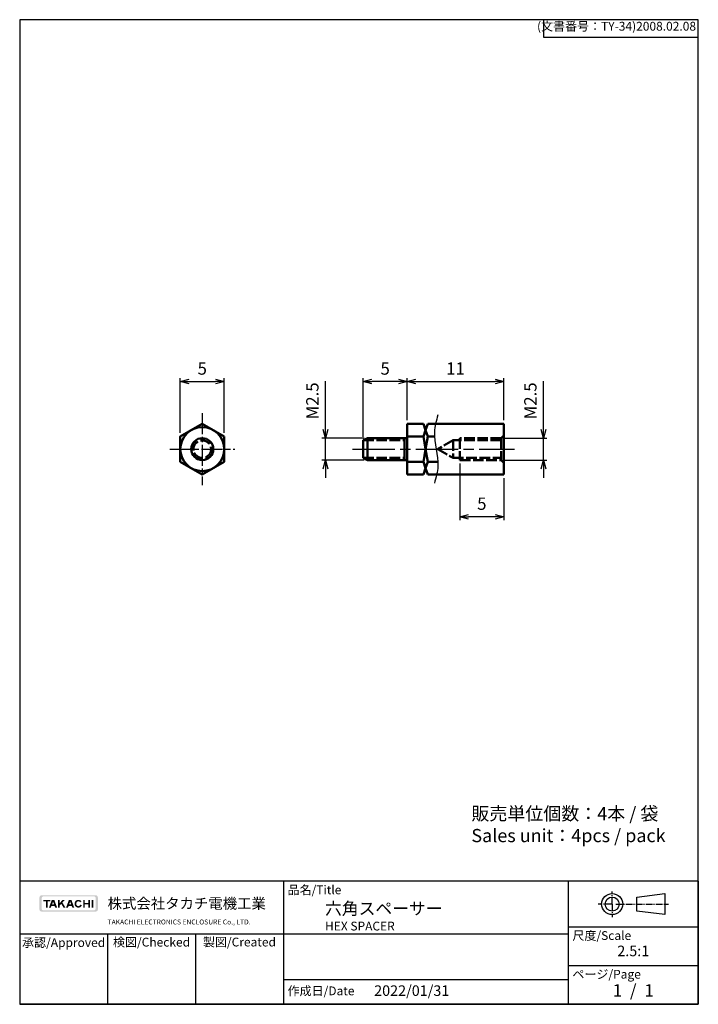
# Model space of a CAD drawing. Units: millimetres. Extents: x 0 to 77, y 0 to 112.
import ezdxf
from ezdxf.enums import TextEntityAlignment as Align

# ---------------------------------------------------------------- set-up
doc = ezdxf.new("R2010")
doc.units = ezdxf.units.MM
doc.header["$LTSCALE"] = 0.4
for name, pattern in [('AM_ISO02W050x2', [3.75, 3, -0.75]), ('AM_ISO08W050', [18, 12, -1.5, 3, -1.5]), ('AM_ISO08W050x2', [9, 6, -0.75, 1.5, -0.75]), ('gen7a', [6.875, 4.75, -0.875, 0.375, -0.875])]:
    doc.linetypes.add(name, pattern=pattern)
doc.layers.add('7A', color=4, linetype='gen7a')
doc.layers.add('RAHM2', color=1, linetype='Continuous')
for name, color, linetype, lineweight in [('AM_5', 3, 'Continuous', 25), ('AM_7', 4, 'AM_ISO08W050', 25), ('AM_8', 1, 'Continuous', 25), ('ｽﾍﾟｰｻｰ', 7, 'Continuous', 50), ('ｽﾍﾟｰｻｰ0', 7, 'AM_ISO02W050x2', 50)]:
    doc.layers.add(name, color=color, linetype=linetype, lineweight=lineweight)
doc.styles.get("Standard").update_dxf_attribs({"font": 'ISOCP.SHX', "bigfont": 'EXTFONT.SHX'})
doc.dimstyles.new('AM_ISO$0', dxfattribs={"dimtxt": 3.5, "dimasz": 2.5, "dimexe": 1, "dimexo": 1, "dimgap": 1.5, "dimtad": 1, "dimdsep": 46, "dimtxsty": 'Standard', "dimblk": 'OPEN30', "dimcen": 0, "dimclrd": 3, "dimclre": 3, "dimclrt": 2, "dimadec": 0, "dimazin": 2, "dimtp": 0.1, "dimtm": 0.1, "dimtfac": 0.71, "dimtmove": 0, "dimatfit": 3, "dimldrblk": 'OPEN30', "dimfxl": 0, "dimlwd": -1, "dimlwe": -1, "dimarcsym": 0})

# ---------------------------------------------------------------- blocks, each defined once
blk = doc.blocks.new('TK-A4')
for p, q in [((149, 280.0000000000001), (149, 275.0000000000001)), ((149, 275.0000000000001), (193, 275.0000000000001))]:
    blk.add_line(p, q)
blk.add_lwpolyline([(0, 0), (193, 0), (193, 280), (0, 280)], close=True)
at = {"insert": (192.3592953827349, 276.1085429872271), "char_height": 2.5, "width": 43.07840397728299, "attachment_point": 9}
blk.add_mtext('(文書番号：TY-34)2008.02.08', dxfattribs=at)
blk = doc.blocks.new('A$C0FAF06CF')
at = {"layer": 'AM_8'}
h = blk.add_hatch(color=1, dxfattribs=at)
edge = h.paths.add_edge_path()
edge.add_line((-8.013599999999968, -2.411500000000411), (8.013600000000068, -2.411500000000414))
edge.add_arc((8.013600000000054, -1.773380000000513), 0.6381199999999012, 270, 360)
edge.add_line((8.651719999999955, -1.773380000000513), (8.651719999999969, 1.773379999999486))
edge.add_arc((8.013600000000025, 1.773379999999429), 0.638119999999958, 5.103880138248065e-12, 90.0000000000013)
edge.add_line((8.013599999999997, 2.411499999999391), (-8.013599999999997, 2.411499999999387))
edge.add_arc((-8.013600000000025, 1.773379999999436), 0.638119999999951, 89.99999999999682, 179.9999999999955)
edge.add_line((-8.651719999999983, 1.773379999999486), (-8.651719999999983, -1.773380000000506))
edge.add_arc((-8.013600000000025, -1.773380000000458), 0.638119999999951, 180.0000000000043, 270.0000000000045)
edge = h.paths.add_edge_path(flags=16)
edge.add_line((-7.471939999999961, 2.092439999999486), (7.471940000000018, 2.092439999999479))
edge.add_arc((7.471940000000046, 1.550779999999479), 0.5416600000000003, 7.958078640513122e-13, 90.00000000000148, ccw=False)
edge.add_line((8.013600000000025, 1.550779999999486), (8.013600000000025, -1.550780000000506))
edge.add_arc((7.471940000000018, -1.550780000000502), 0.5416600000000074, 270, 359.99999999999966, ccw=False)
edge.add_line((7.471940000000018, -2.092440000000506), (-7.471939999999961, -2.092440000000513))
edge.add_arc((-7.471939999999961, -1.550780000000506), 0.5416600000000074, 180, 270, ccw=False)
edge.add_line((-8.013599999999968, -1.550780000000506), (-8.013599999999968, 1.550779999999486))
edge.add_arc((-7.471939999999961, 1.550779999999486), 0.5416600000000003, 90, 180, ccw=False)
for points in [[(-5.453699999999969, 0.5935999999994923), (-5.453699999999969, 1.038799999999492), (-7.531299999999987, 1.038799999999492), (-7.531299999999987, 0.5935999999994923), (-6.759619999999984, 0.5935999999994923), (-6.759619999999984, -1.224300000000516), (-6.225379999999973, -1.224300000000516), (-6.225379999999973, 0.5935999999994923)], [(-3.146079999999984, 1.038799999999492), (-3.146079999999984, -1.224300000000516), (-2.671199999999942, -1.224300000000516), (-2.671199999999942, -0.6184186206901412), (-2.193432261217481, -0.1027759420753025), (-1.520149446800417, -1.224300000000516), (-0.9571799999999939, -1.224300000000516), (-1.851807874889658, 0.2659306476478651), (-1.135707252964409, 1.038799999999492), (-1.788279380580377, 1.038799999999492), (-2.671199999999942, 0.08588602895155795), (-2.671199999999942, 1.038799999999492)], [(4.304715008555604, 1.038799999999492), (4.304715008555604, -1.224300000000516), (4.775885008555576, -1.224300000000516), (4.775885008555576, -0.3153500000005121), (5.829525008555606, -0.3153500000005121), (5.829525008555606, -1.224300000000516), (6.300695008555579, -1.224300000000516), (6.300695008555579, 1.038799999999492), (5.829525008555606, 1.038799999999492), (5.829525008555606, 0.1298499999994878), (4.775885008555576, 0.1298499999994878), (4.775885008555576, 1.038799999999492)], [(7.28013500855559, -1.224300000000516), (7.28013500855559, 1.038799999999492), (6.805255008555605, 1.038799999999492), (6.805255008555605, -1.224300000000516)]]:
    blk.add_hatch(color=1, dxfattribs=at).paths.add_polyline_path(points)
h = blk.add_hatch(color=1, dxfattribs=at)
h.paths.add_polyline_path([(-5.264049114754044, -1.224300000000516), (-5.084217508196673, -0.7345800000005109), (-4.161102491803263, -0.7345800000005109), (-3.981270885245877, -1.224300000000516), (-3.420619999999971, -1.224300000000516), (-4.251659999999958, 1.038799999999492), (-4.993659999999977, 1.038799999999492), (-5.82469999999995, -1.224300000000516)])
h.paths.add_polyline_path([(-4.332759934426207, -0.2671200000005083), (-4.912560065573729, -0.2671200000005083), (-4.622659999999968, 0.5223399999994971)], flags=16)
h = blk.add_hatch(color=1, dxfattribs=at)
h.paths.add_polyline_path([(-0.1961891147540484, -1.224300000000516), (-0.01635750819667692, -0.7345800000005109), (0.9067575081967476, -0.7345800000005109), (1.086589114754119, -1.224300000000516), (1.647240000000011, -1.224300000000516), (0.8162000000000376, 1.038799999999492), (0.07420000000001892, 1.038799999999492), (-0.7568399999999542, -1.224300000000516)])
h.paths.add_polyline_path([(0.7351000655737892, -0.2671200000005083), (0.1552999344262673, -0.2671200000005083), (0.4452000000000282, 0.5223399999994971)], flags=16)
h = blk.add_hatch(color=1, dxfattribs=at)
edge = h.paths.add_edge_path()
edge.add_ellipse((2.878960000000006, -0.09275000000052636), major_axis=(0, 0.7271600000000495), ratio=0.8673469387754512, start_angle=304.6510247185947, end_angle=609.4109213221484)
edge.add_line((3.469375036740871, -0.3484654247793539), (3.941135008555591, -0.5527900000005097))
edge.add_arc((2.878960000000006, -0.09275000000051214), 1.157520000000027, 38.550540790803325, 336.58201840165333, ccw=False)
edge.add_line((3.784208621486187, 0.6286219454599618), (3.397792961318373, 0.3206961337928842))
blk = doc.blocks.new('TK-仕様書(和英併記)NEW')
for p, q in [((0, 35), (-193, 35)), ((-193, 35), (-193, 0)), ((-118, 35), (-118, 0)), ((-37, 35), (-37, 0)), ((0, 35), (0, 0)), ((-17.5, 30.5), (-9.5, 31.5)), ((-9.5, 31.5), (-9.5, 25.5)), ((-17.5, 26.5), (-17.5, 30.5)), ((-9.5, 25.5), (-17.5, 26.5)), ((-193, 19.99999999999994), (-37, 19.99999999999994)), ((-168.0000000000001, 19.99999999999994), (-168, 0)), ((-143.0000000000001, 19.99999999999994), (-143, 0)), ((-37, 22), (0, 22)), ((-37, 11), (0, 11)), ((-37.00000000000011, 7), (-118, 7)), ((0, 0), (-193, 0))]:
    blk.add_line(p, q)
for radius in [3, 2]:
    blk.add_circle((-24.5, 28.5), radius)
at = {"layer": '7A'}
for p, q in [((-24.5, 28.5), (-24.5, 32.07478664473149)), ((-24.5, 28.5), (-28.5, 28.5)), ((-24.5, 28.5), (-24.5, 24.78991724228479)), ((-23.5, 28.5), (-8.5, 28.5))]:
    blk.add_line(p, q, dxfattribs=at)
at = {"xscale": 0.96, "yscale": 0.96, "zscale": 0.96}
blk.add_blockref('A$C0FAF06CF', (-179.073778946163, 28.68781725888325), dxfattribs=at)
at = {"attachment_point": 4}
for s, insert, char_height, width in [('{\\fMS Gothic|b0|i0|c128|p49;株式会社タカチ電機工業}', (-167.9945135240808, 28.68781725888325), 3, 42.88159814155517), ('{\\fArial|b0|i0|c128|p34;TAKACHI ELECTRONICS ENCLOSURE Co., LTD.}', (-167.9945135240808, 23.41115279672572), 1.4, 44.44830780058135)]:
    blk.add_mtext(s, dxfattribs=dict(at, insert=insert, char_height=char_height, width=width))
for tag, height, p in [('品名', 3.5, (-106.1561493930892, 27.24999999999994)), ('TITLE', 2.5, (-106.1561493930892, 22.24999999999994)), ('型番', 3.5, (-106.139168248561, 11.75))]:
    blk.add_attdef(tag, text='', height=height).set_placement(p, align=Align.MIDDLE_LEFT)
for tag, height, p in [('GEN-TITLE-SCA', 3, (-18.5, 14.79266317345349)), ('承認', 3.5, (-180.7195176573869, 7.729076668239944)), ('検図', 3.5, (-155.5000000000001, 7.729076668239941)), ('製図', 3.5, (-130.5000000000001, 7.729076668239941)), ('ページNO.', 3.5, (-23, 3.5)), ('総ページ数', 3.5, (-14, 3.5)), ('GEN-TITLE-DAT', 3, (-81.5, 3.5))]:
    blk.add_attdef(tag, text='', height=height).set_placement(p, align=Align.MIDDLE)
at = {"layer": 'RAHM2', "char_height": 2.5}
for s, insert, width, attachment_point in [('品名/Title', (-116.8002551371314, 33.80103540727967), 90, 1), ('尺度/Scale', (-35.80025513713144, 20.80103540727967), 20, 1), ('承認/Approved', (-180.5000000000001, 18.8010354072796), 22.21535073038012, 2), ('検図/Checked', (-155.5, 18.92584712714763), 19.8526851587086, 2), ('製図/Created', (-130.5, 18.95800561859733), 19.44564691649168, 2), ('ページ/Page', (-35.80025513713144, 9.80103540727967), 20, 1), ('作成日/Date', (-116.8002551371314, 3.5), 17.84866863742184, 4)]:
    blk.add_mtext(s, dxfattribs=dict(at, insert=insert, width=width, attachment_point=attachment_point))
at = {"layer": 'RAHM2', "color": 0, "insert": (-18.5, 3.5), "char_height": 3.5, "width": 4.469919821818735, "attachment_point": 5}
blk.add_mtext('/', dxfattribs=at)
blk = doc.blocks.new('_Open30')
at = {"color": 0, "linetype": 'ByBlock', "lineweight": -2}
for p, q in [((-1, 0.26794919), (0, 0)), ((0, 0), (-1, -0.26794919)), ((0, 0), (-1, 0))]:
    blk.add_line(p, q, dxfattribs=at)
blk = doc.blocks.new('*D41')
at = {"layer": 'AM_5', "color": 3, "transparency": 16777216}
for p, q in [((39.07482646657558, 64.55239227485502), (39.07482646657558, 71.23914362080313)), ((43.07482646657558, 70.83914362080313), (40.07482646657558, 70.83914362080313)), ((44.07482646657558, 66.43914362080315), (44.07482646657558, 71.23914362080313))]:
    blk.add_line(p, q, dxfattribs=at)
at = {"layer": 'Defpoints', "color": 0, "transparency": 16777216}
for p in [(39.07482646657558, 70.83914362080313), (44.07482646657558, 66.03914362080315), (39.07482646657558, 64.15239227485502)]:
    blk.add_point(p, dxfattribs=at)
at = {"layer": 'AM_5', "color": 3, "transparency": 16777216, "rotation": 180}
blk.add_blockref('_Open30', (39.07482646657558, 70.83914362080313), dxfattribs=at)
at = {"layer": 'AM_5', "color": 3, "transparency": 16777216}
blk.add_blockref('_Open30', (44.07482646657558, 70.83914362080313), dxfattribs=at)
at = {"layer": 'AM_5', "color": 2, "transparency": 16777216, "insert": (41.57482646657558, 72.13914362080313), "char_height": 1.4, "attachment_point": 5}
blk.add_mtext('5', dxfattribs=at)
blk = doc.blocks.new('*D42')
at = {"layer": 'AM_5', "color": 3, "transparency": 16777216}
for p, q in [((34.77482646657572, 65.40239227485503), (34.77482646657572, 70.88038217358726)), ((39.1748264665756, 64.40239227485503), (34.37482646657573, 64.40239227485503)), ((34.77482646657572, 61.90239227485505), (34.77482646657572, 64.40239227485503)), ((39.1748264665756, 61.90239227485505), (34.37482646657573, 61.90239227485505)), ((34.77482646657572, 60.90239227485505), (34.77482646657572, 59.90239227485505))]:
    blk.add_line(p, q, dxfattribs=at)
at = {"layer": 'Defpoints', "color": 0, "transparency": 16777216}
for p in [(34.77482646657572, 64.40239227485503), (39.57482646657559, 64.40239227485503), (39.57482646657559, 61.90239227485505)]:
    blk.add_point(p, dxfattribs=at)
at = {"layer": 'AM_5', "color": 3, "transparency": 16777216}
for p, rotation in [((34.77482646657572, 64.40239227485503), 270), ((34.77482646657572, 61.90239227485505), 90)]:
    blk.add_blockref('_Open30', p, dxfattribs=dict(at, rotation=rotation))
at = {"layer": 'AM_5', "color": 2, "transparency": 16777216, "insert": (33.47468867130015, 68.64138722422112), "char_height": 1.4, "attachment_point": 5, "rotation": 90}
blk.add_mtext('M2.5', dxfattribs=at)
blk = doc.blocks.new('*D44')
at = {"layer": 'AM_5', "color": 3, "transparency": 16777216}
for p, q in [((50.07482646657558, 61.50239227485502), (50.07482646657558, 55.06564092890689)), ((55.07482646657558, 59.86564092890689), (55.07482646657558, 55.06564092890689)), ((54.07482646657558, 55.46564092890689), (51.07482646657558, 55.46564092890689))]:
    blk.add_line(p, q, dxfattribs=at)
at = {"layer": 'Defpoints', "color": 0, "transparency": 16777216}
for p in [(50.07482646657558, 61.90239227485502), (55.07482646657558, 60.26564092890689), (50.07482646657558, 55.46564092890689)]:
    blk.add_point(p, dxfattribs=at)
at = {"layer": 'AM_5', "color": 3, "transparency": 16777216, "rotation": 180}
blk.add_blockref('_Open30', (50.07482646657558, 55.46564092890689), dxfattribs=at)
at = {"layer": 'AM_5', "color": 3, "transparency": 16777216}
blk.add_blockref('_Open30', (55.07482646657558, 55.46564092890689), dxfattribs=at)
at = {"layer": 'AM_5', "color": 2, "transparency": 16777216, "insert": (52.57482646657558, 56.76564092890688), "char_height": 1.4, "attachment_point": 5}
blk.add_mtext('5', dxfattribs=at)
blk = doc.blocks.new('*D45')
at = {"layer": 'AM_5', "color": 3, "transparency": 16777216}
for p, q in [((59.57482646657586, 65.40239227485503), (59.57482646657586, 70.88038217358726)), ((55.1748264665756, 64.40239227485503), (59.97482646657586, 64.40239227485503)), ((59.57482646657586, 61.90239227485505), (59.57482646657586, 64.40239227485503)), ((55.1748264665756, 61.90239227485505), (59.97482646657586, 61.90239227485505)), ((59.57482646657586, 60.90239227485505), (59.57482646657586, 59.90239227485505))]:
    blk.add_line(p, q, dxfattribs=at)
at = {"layer": 'Defpoints', "color": 0, "transparency": 16777216}
for p in [(54.7748264665756, 64.40239227485503), (59.57482646657586, 64.40239227485503), (54.7748264665756, 61.90239227485505)]:
    blk.add_point(p, dxfattribs=at)
at = {"layer": 'AM_5', "color": 3, "transparency": 16777216}
for p, rotation in [((59.57482646657586, 64.40239227485503), 270), ((59.57482646657586, 61.90239227485505), 90)]:
    blk.add_blockref('_Open30', p, dxfattribs=dict(at, rotation=rotation))
at = {"layer": 'AM_5', "color": 2, "transparency": 16777216, "insert": (58.27468867130028, 68.64138722422112), "char_height": 1.4, "attachment_point": 5, "rotation": 90}
blk.add_mtext('M2.5', dxfattribs=at)

msp = doc.modelspace()

# ---------------------------------------------------------------- linework, layer by layer
msp.add_spline([(47.57482646657558, 67.03914362080315), (47.17482646657557, 65.09576794782907), (47.57482646657558, 61.20901660188096), (47.17482646657557, 59.26564092890689)], degree=3)
at = {"layer": 'AM_7', "linetype": 'AM_ISO08W050x2'}
for p, q in [((20.77089034905157, 67.23914362080315), (20.77089034905156, 59.06564092890689)), ((17.07089034905157, 63.15239227485502), (24.47089034905158, 63.15239227485502))]:
    msp.add_line(p, q, dxfattribs=at)
at = {"layer": 'AM_7'}
msp.add_line((37.87482646657558, 63.15239227485502), (56.27482646657558, 63.15239227485502), dxfattribs=at)
at = {"layer": 'ｽﾍﾟｰｻｰ'}
for p, q in [((44.07482646657558, 66.03914362080315), (44.07482646657558, 60.26564092890689)), ((45.92032039213198, 66.03914362080315), (44.07482646657558, 66.03914362080315)), ((46.17482646657557, 65.3174557843162), (45.92032039213198, 66.03914362080315)), ((45.92032039213198, 64.59576794782907), (46.17482646657555, 65.31745578431611)), ((46.17482646657557, 65.3174557843162), (46.42933254101917, 66.03914362080315)), ((46.42933254101917, 64.59576794782907), (46.1748264665756, 65.31745578431611)), ((55.07482646657558, 66.03914362080315), (46.42933254101917, 66.03914362080315)), ((55.07482646657558, 60.26564092890689), (55.07482646657558, 66.03914362080315)), ((39.07482646657558, 64.15239227485502), (39.57482646657558, 64.402392274855)), ((39.07482646657558, 64.15239227485502), (39.07482646657558, 62.15239227485502)), ((44.07482646657558, 64.40239227485502), (39.57482646657558, 64.402392274855)), ((39.57482646657558, 61.902392274855), (39.57482646657558, 64.402392274855)), ((43.77482646657558, 64.40239227485502), (43.77482646657557, 61.90239227485502)), ((44.07482646657558, 64.59576794782907), (45.92032039213198, 64.59576794782907)), ((46.17482646657557, 63.15239227485588), (45.92032039213198, 64.59576794782907)), ((46.17482646657557, 63.15239227485588), (46.42933254101917, 64.59576794782907)), ((46.42933254101907, 64.59576794782907), (47.17735754295376, 64.59576794782907)), ((46.17482646657557, 63.15239227485412), (45.92032039213198, 61.70901660188095)), ((46.17482646657557, 63.15239227485412), (46.42933254101917, 61.70901660188093)), ((39.07482646657558, 62.15239227485502), (39.57482646657558, 61.902392274855)), ((39.57482646657558, 61.90239227485502), (44.07482646657558, 61.90239227485502)), ((44.07482646657558, 61.70901660188095), (45.92032039213198, 61.70901660188095)), ((45.92032039213198, 61.70901660188095), (46.17482646657553, 60.9873287653939)), ((46.42933254101917, 61.70901660188093), (46.17482646657559, 60.9873287653939)), ((46.42933254101917, 61.70901660188095), (47.57229539019739, 61.70901660188095)), ((46.17482646657556, 60.98732876539383), (45.92032039213196, 60.26564092890688)), ((46.17482646657556, 60.98732876539383), (46.42933254101916, 60.26564092890686)), ((44.07482646657558, 60.26564092890689), (45.92032039213196, 60.26564092890689)), ((46.42933254101916, 60.26564092890689), (55.07482646657558, 60.26564092890689))]:
    msp.add_line(p, q, dxfattribs=at)
msp.add_lwpolyline([(23.27089034905157, 64.59576794782907), (20.77089034905157, 66.03914362080315), (18.27089034905157, 64.59576794782909), (18.27089034905157, 61.70901660188096), (20.77089034905156, 60.26564092890689), (23.27089034905157, 61.70901660188095)], close=True, dxfattribs=at)
for centre, radius in [((20.77089034905158, 63.15239227485502), 2.500000000000004), ((20.77089034905156, 63.152392274855), 1.250000000000007)]:
    msp.add_circle(centre, radius, dxfattribs=at)
at = {"layer": 'ｽﾍﾟｰｻｰ0'}
for p, q in [((39.07482646657558, 64.15239227485502), (43.77482646657558, 64.152392274855)), ((49.30687727414442, 64.152392274855), (47.57482646657558, 63.152392274855)), ((54.77482646657557, 64.152392274855), (49.30687727414442, 64.152392274855)), ((49.30687727414442, 64.152392274855), (49.30687727414442, 62.152392274855)), ((54.77482646657558, 64.40239227485502), (50.07482646657558, 64.402392274855)), ((50.07482646657558, 64.402392274855), (50.07482646657558, 61.90239227485502)), ((55.07482646657558, 64.70239227485501), (54.77482646657557, 64.402392274855)), ((54.77482646657557, 64.402392274855), (54.77482646657557, 61.902392274855)), ((47.57482646657558, 63.152392274855), (49.30687727414442, 62.152392274855)), ((39.07482646657558, 62.15239227485502), (43.77482646657558, 62.152392274855)), ((49.30687727414442, 62.152392274855), (54.77482646657557, 62.152392274855)), ((50.07482646657558, 61.90239227485502), (54.77482646657557, 61.90239227485502)), ((54.77482646657557, 61.902392274855), (55.07482646657558, 61.60239227485502))]:
    msp.add_line(p, q, dxfattribs=at)
msp.add_circle((20.77089034905156, 63.152392274855), 1.000000000000007, dxfattribs=at)

# ---------------------------------------------------------------- block references
at = {"lineweight": 0, "xscale": 0.4, "yscale": 0.4, "zscale": 0.4}
msp.add_blockref('TK-A4', (0, 0), dxfattribs=at)
msp.add_blockref('TK-仕様書(和英併記)NEW', (77.2, 0), dxfattribs=at).add_auto_attribs({'品名': '六角スペーサー', 'TITLE': 'HEX SPACER', 'GEN-TITLE-DAT': '2022/01/31', 'GEN-TITLE-SCA': '2.5:1', 'ページNO.': '1', '総ページ数': '1'})

# ---------------------------------------------------------------- texts
at = {"layer": 'AM_5', "color": 2, "insert": (51.38309055118111, 22.44521711914401), "char_height": 1.5, "attachment_point": 1}
msp.add_mtext('{\\C0;販売単位個数：4本 / 袋\\PSales unit：4pcs / pack}', dxfattribs=at)

# ---------------------------------------------------------------- dimensions: what is measured, and where the dimension line sits
at = {"layer": 'AM_5'}
msp.add_linear_dim(base=(23.27089034905157, 70.83914362080311), p1=(18.27089034905157, 64.59576794782909), p2=(23.27089034905157, 64.59576794782909), dimstyle='AM_ISO$0', override={"dimscale": 0.4}, dxfattribs=at).render()
dim = msp.add_linear_dim(base=(39.07482646657558, 70.83914362080313), p1=(44.07482646657558, 66.03914362080315), p2=(39.07482646657558, 64.15239227485502), dimstyle='AM_ISO$0', override={"dimscale": 0.4, "dimtix": 1}, dxfattribs=at)
dim.commit()
dim.dimension.update_dxf_attribs({"geometry": '*D41', "text_midpoint": (41.57482646657558, 72.13914362080313)})
msp.add_linear_dim(base=(55.07482646657558, 70.83914362080314), p1=(44.07482646657558, 66.03914362080315), p2=(55.07482646657558, 66.03914362080315), angle=1.141101885463838e-14, dimstyle='AM_ISO$0', override={"dimscale": 0.4, "dimtix": 1}, dxfattribs=at).render()
for base, p1, p2, picture, middle in [((34.77482646657572, 64.40239227485503), (39.57482646657558, 61.90239227485502), (39.57482646657558, 64.402392274855), '*D42', (33.47468867130015, 68.64138722422112)), ((59.57482646657586, 64.40239227485503), (54.77482646657557, 61.90239227485502), (54.77482646657557, 64.402392274855), '*D45', (58.27468867130028, 68.64138722422112))]:
    dim = msp.add_linear_dim(base=base, p1=p1, p2=p2, angle=90.00000000000001, text='M<>', dimstyle='AM_ISO$0', override={"dimscale": 0.4, "dimpost": ''}, dxfattribs=at)
    dim.commit()
    dim.dimension.update_dxf_attribs({"geometry": picture, "text_midpoint": middle})
dim = msp.add_linear_dim(base=(50.07482646657558, 55.46564092890689), p1=(55.07482646657558, 60.26564092890689), p2=(50.07482646657558, 61.90239227485502), angle=1.131887686614709e-13, dimstyle='AM_ISO$0', override={"dimscale": 0.4}, dxfattribs=at)
dim.commit()
dim.dimension.update_dxf_attribs({"geometry": '*D44', "text_midpoint": (52.57482646657558, 56.76564092890688)})

doc.saveas('drawing.dxf')
